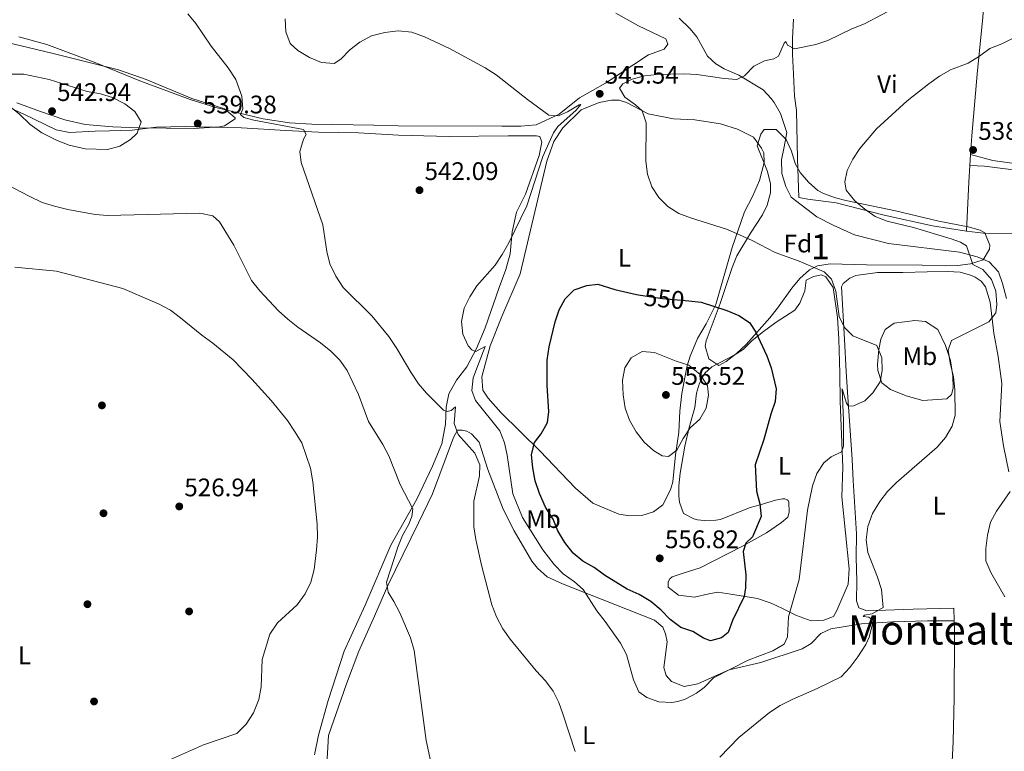
# Model space of a CAD drawing. Extents: x 600968 to 607878, y 710867 to 715597.
# Drawn here: x 606307 to 606695, y 713398 to 713687 of the extents above; entities that cross this region are included whole.
import ezdxf
from ezdxf.enums import TextEntityAlignment as Align

# ---------------------------------------------------------------- set-up
doc = ezdxf.new("R2010")
doc.units = 0
doc.header["$MEASUREMENT"] = 0
doc.linetypes.add('DGN Style 3', pattern=[118.634222, 84.73873, -33.895492])
doc.linetypes.add('DGN Style 5', pattern=[59.317111, 25.421619, -33.895492])
for name, color, linetype in [('Nivel 17', 7, 'Continuous'), ('Nivel 21', 7, 'Continuous'), ('Nivel 22', 7, 'Continuous'), ('Nivel 35', 7, 'Continuous'), ('Nivel 36', 7, 'Continuous'), ('Nivel 37', 7, 'Continuous'), ('Nivel 4', 7, 'Continuous'), ('Nivel 41', 7, 'Continuous'), ('Nivel 45', 7, 'Continuous'), ('Nivel 48', 7, 'Continuous'), ('Nivel 5', 7, 'Continuous'), ('Nivel 57', 7, 'Continuous'), ('Nivel 7', 7, 'Continuous')]:
    doc.layers.add(name, color=color, linetype=linetype)
doc.styles.add('Style-arial', font='arial.shx', dxfattribs={"bigfont": 'arialbig.shx'})
doc.styles.add('Style-ariali', font='ariali.shx', dxfattribs={"bigfont": 'arialibig.shx'})
doc.styles.add('Style-arialn', font='arialn.shx', dxfattribs={"bigfont": 'arialnbig.shx'})
doc.styles.add('Style-times', font='times.shx', dxfattribs={"bigfont": 'timesbig.shx'})

# ---------------------------------------------------------------- blocks, each defined once
blk = doc.blocks.new('5PATER')
at = {"layer": 'Nivel 7', "linetype": 'Continuous', "lineweight": 0}
h = blk.add_hatch(color=53, dxfattribs=at)
edge = h.paths.add_edge_path()
edge.add_ellipse((0, 0), major_axis=(-1.095731442945027, -1.110710700472634), ratio=0.9994222409660319, start_angle=0, end_angle=360)
blk = doc.blocks.new('5PERFI')
at = {"layer": 'Nivel 17', "linetype": 'Continuous', "lineweight": 0}
h = blk.add_hatch(color=7, dxfattribs=at)
edge = h.paths.add_edge_path()
edge.add_arc((0, 0), 1.55999999938624, 315.0000000018422, 675.0000000018422)

msp = doc.modelspace()

# ---------------------------------------------------------------- linework, layer by layer
at = {"layer": 'Nivel 21', "color": 7, "linetype": 'DGN Style 3', "lineweight": 0}
msp.add_polyline3d([(606567.328, 713687.3700000001, 549.543), (606571.506, 713683.244, 548.606), (606574.3389999999, 713680.0430000001, 547.719), (606578.5390000001, 713672.408, 546.514), (606581.771, 713669.3200000001, 546.2040000000001), (606585.067, 713667.3500000001, 545.691), (606590.8090000001, 713664.923, 545.244), (606600.436, 713659.0419999999, 544.1610000000001), (606603.6669999999, 713655.717, 543.591), (606604.7960000001, 713654.1429999999, 543.2570000000001), (606607.2820000001, 713649.7339999999, 542.654), (606609.7479999999, 713642.3260000001, 542.247), (606608.706, 713636.679, 542.532), (606607.6640000001, 713631.554, 542.369), (606607.814, 713626.081, 542.044), (606609.3530000001, 713621.023, 541.799), (606611.5260000001, 713616.7790000001, 541.799), (606621.5989999999, 713609.0120000001, 541.962), (606628, 713605.723, 541.962), (606636.45, 713601.935, 541.962), (606649.824, 713598.5090000001, 541.392), (606677.895, 713595.1329999999, 540.2520000000001), (606684.8090000001, 713593.2960000001, 540.212), (606689.548, 713591.3060000001, 540.049), (606693.1440000001, 713587.413, 539.804), (606694.8330000001, 713582.838, 539.682), (606696.3829999999, 713576.8300000001, 539.357)], dxfattribs=at)
at = {"layer": 'Nivel 22', "color": 30, "linetype": 'DGN Style 5', "lineweight": 30, "elevation": 550, "flags": 128}
msp.add_lwpolyline([(606552.0660000001, 713578.2080000001), (606560.7509999999, 713576.9110000001), (606571.122, 713575.912)], dxfattribs=at)
at = {"layer": 'Nivel 35', "color": 92, "linetype": 'DGN Style 3', "lineweight": 0}
for points in [[(606302.03, 713677.892, 541.279), (606320.162, 713673.608, 541.9300000000001), (606346.372, 713666.976, 542.314), (606357.381, 713663.1570000001, 542.602), (606375.369, 713655.756, 542.907), (606388.2450000001, 713651.6570000001, 542.989), (606392.4510000001, 713648.111, 542.992), (606392.345, 713647.625, 542.989), (606388.196, 713644.9439999999, 542.929), (606386.244, 713644.483, 542.907), (606376.243, 713643.825, 542.808), (606354.212, 713644.1669999999, 542.806), (606344.226, 713644.5819999999, 543.1080000000001), (606333.2550000001, 713645.496, 543.516), (606325.2350000001, 713647.2450000001, 543.884), (606315.663, 713650.506, 543.938), (606306.291, 713653.9199999999, 543.458)], [(606583.051, 713550.473, 557.61), (606579.0009999999, 713553.1400000001, 557.284), (606577.5419999999, 713558.1089999999, 556.688), (606578.057, 713560.271, 556.389), (606583.5279999999, 713574.8840000001, 554.109), (606588.2509999999, 713589.1240000001, 552.121), (606590.065, 713593.6510000001, 551.448), (606595.483, 713602.575, 549.386), (606600.2150000001, 713609.8500000001, 548.328), (606602.077, 713613.605, 548.165), (606603.334, 713618.5419999999, 547.937), (606603.324, 713622.1070000001, 547.758), (606602.1769999999, 713626.9880000001, 547.416), (606598.0700000001, 713637.044, 546.374), (606599.483, 713641.6270000001, 546.008), (606600.815, 713643.422, 545.885), (606605.524, 713643.426, 545.649), (606609.5449999999, 713639.5120000001, 545.397), (606611.645, 713634.926, 545.005), (606613.0970000001, 713630.104, 544.596), (606615.034, 713626.544, 544.2570000000001), (606618.301, 713622.6810000001, 543.809), (606622.061, 713619.381, 543.371), (606624.2649999999, 713618.203, 543.198), (606629.004, 713616.5349999999, 543.089), (606632.99, 713615.531, 543.117), (606652.574, 713611.4739999999, 543.117), (606669.6510000001, 713607.334, 543.117), (606681.2479999999, 713605.129, 543.117), (606685.9880000001, 713603.815, 543.117), (606687.7690000001, 713602.7080000001, 543.117), (606689.797, 713597.94, 543.153), (606689.6370000001, 713596.2790000001, 543.198), (606687.102, 713592.0830000001, 543.768), (606682.1300000001, 713590.531, 544.126), (606677.159, 713589.8800000001, 544.427), (606672.1880000001, 713589.8030000001, 544.719), (606663.064, 713590.0700000001, 545.397), (606641.244, 713590.155, 547.758), (606626.804, 713590.5689999999, 548.898), (606621.915, 713589.815, 549.554), (606618.6799999999, 713588.1529999999, 550.038), (606614.916, 713584.801, 550.727), (606611.811, 713580.9809999999, 551.422), (606606.132, 713573.0660000001, 552.48), (606603.0989999999, 713569.2479999999, 553.314), (606593.7380000001, 713558.773, 556.307), (606589.94, 713555.1640000001, 557.04), (606585.935, 713552.0619999999, 557.515), (606583.051, 713550.473, 557.61)]]:
    msp.add_polyline3d(points, dxfattribs=at)
at = {"layer": 'Nivel 36', "color": 92, "linetype": 'Continuous', "lineweight": 0, "extrusion": (-0.001999474518199212, -0.03081169036702037, 0.9995232072535274), "elevation": -22663.28576620498, "flags": 128}
msp.add_lwpolyline([(559195.9025912196, 751076.714595608), (559195.9025912199, 751081.0868530339)], dxfattribs=at)
at = {"layer": 'Nivel 36', "color": 92, "linetype": 'Continuous', "lineweight": 0, "extrusion": (-0.8183870386161953, 0.03556187876060683, 0.5735660448492658), "elevation": -470813.9512074947, "flags": 128}
msp.add_lwpolyline([(-739268.265831229, 330315.2965680221), (-739287.6355757632, 330315.2758150384), (-739294.1197074463, 330315.51752626)], dxfattribs=at)
at = {"layer": 'Nivel 36', "color": 92, "linetype": 'Continuous', "lineweight": 0}
for points in [[(606682.186, 713633.601, 538.274), (606682.666, 713640.987, 538.503), (606684.75, 713665.3090000001, 539.635), (606687.041, 713687.6799999999, 541.931), (606688.3729999999, 713705.2620000001, 543.866)], [(606307.152, 713679.9580000001, 536.338), (606318.2010000001, 713676.9410000001, 536.663), (606337.4310000001, 713669.756, 537.315), (606354.801, 713662.6370000001, 538.699), (606374.683, 713655.3289999999, 538.87), (606384.807, 713652.142, 539.236), (606403.4850000001, 713647.7309999999, 540.58), (606413.7890000001, 713646.085, 541.109), (606422.6170000001, 713645.5819999999, 542.1270000000001), (606446.9950000001, 713645.179, 542.29), (606456.659, 713644.9820000001, 542.86), (606497.534, 713644.807, 544.366), (606504.973, 713644.8500000001, 544.569), (606510.9950000001, 713645.2890000001, 544.814), (606520.074, 713649.456, 545.424), (606528.1200000001, 713655.97, 545.669), (606538.307, 713661.7509999999, 545.913), (606555.219, 713672.9280000001, 547.3290000000001), (606561.3929999999, 713675.196, 547.574), (606562.837, 713677.0530000001, 547.736), (606562.075, 713679.2239999999, 547.736), (606551.375, 713684.3840000001, 548.306), (606542.462, 713689.337, 548.713)], [(606680.6540000001, 713603.416, 537.958), (606667.244, 713605.5390000001, 538.8530000000001), (606648.1000000001, 713609.716, 539.586), (606629.294, 713614.594, 540.563), (606618.088, 713615.9750000001, 541.011), (606614.5619999999, 713616.646, 541.011), (606613.997, 713631.9510000001, 541.214), (606613.575, 713650.952, 542.086), (606612.7490000001, 713656.645, 542.7860000000001), (606612.435, 713665.274, 543.641), (606612.0249999999, 713673.2220000001, 544.797), (606612.0009999999, 713679.382, 545.921), (606612.381, 713686.9820000001, 546.979)], [(606300.0419999999, 713653.601, 539.05), (606309.1399999999, 713649.4950000001, 539.864), (606321.852, 713643.3, 540.613), (606327.156, 713642.358, 540.938), (606337.202, 713642.767, 540.938), (606342.854, 713643.006, 540.328), (606351.783, 713643.2409999999, 539.92), (606361.2590000001, 713644.3530000001, 539.839), (606372.865, 713644.71, 539.432), (606394.95, 713644.193, 539.106), (606412.3189999999, 713643.084, 539.595), (606425.2380000001, 713642.4450000001, 540.613), (606440.9990000001, 713642.166, 541.468), (606456.818, 713641.183, 541.793), (606476.7039999999, 713640.6939999999, 542.485), (606499.9380000001, 713641.0460000001, 543.951), (606511.1699999999, 713641.0020000001, 544.4060000000001), (606512.415, 713640.6980000001, 544.4060000000001), (606513.274, 713638.443, 544.4060000000001), (606512.1910000001, 713633.2320000001, 544.4060000000001), (606506.7890000001, 713617.936, 544.854), (606503.2250000001, 713610.953, 544.854), (606501.5789999999, 713603.1359999999, 544.854), (606500.73, 713594.493, 545.139), (606499.0730000001, 713588.3630000001, 545.498), (606496.432, 713581.165, 545.945), (606490.908, 713565.3929999999, 545.864), (606487.5530000001, 713557.1229999999, 544.879), (606483.717, 713550, 544.064), (606479.5689999999, 713544.75, 542.615), (606476.632, 713539.267, 541.386), (606475.483, 713534.135, 540.295), (606475.341, 713527.3759999999, 539.114), (606473.862, 713519.622, 538.08), (606470.162, 713510.841, 537.152), (606464.0179999999, 713497.76, 535.564), (606453.7069999999, 713479.7479999999, 533.7810000000001), (606443.6769999999, 713456.111, 532.437), (606435.342, 713437.8999999999, 532.2330000000001), (606429.068, 713418.477, 531.7040000000001), (606425.2760000001, 713404.764, 531.7040000000001), (606423.6510000001, 713397.061, 531.582)], [(606515.1810000001, 713630.986, 546.195), (606517.983, 713638.69, 545.91), (606521.4739999999, 713644.108, 545.9010000000001), (606528.7390000001, 713651.2139999999, 545.942), (606535.848, 713654.1640000001, 545.535), (606540.696, 713655.0900000001, 545.372), (606543.7080000001, 713654.9839999999, 545.576), (606546.5889999999, 713654.065, 545.494), (606555.105, 713649.658, 544.843), (606565.1710000001, 713647.706, 544.338), (606573.5689999999, 713647.301, 544.216), (606583.679, 713645.757, 543.89), (606590.3, 713643.6270000001, 543.32), (606596.666, 713640.4650000001, 543.117), (606599.8019999999, 713636.135, 543.035), (606600.771, 713634.267, 542.995), (606600.885, 713630.4369999999, 542.9540000000001), (606598.9550000001, 713623.4040000001, 542.832), (606596.199, 713617.0900000001, 542.832), (606593.139, 713610.9720000001, 543.524), (606588.28, 713597.044, 545.6080000000001), (606581.79, 713574.4709999999, 549.606), (606578.048, 713566.9269999999, 551.544), (606574.6470000001, 713561.119, 553.034), (606571.733, 713554.1499999999, 554.581), (606570.578, 713550.325, 555.517), (606569.7, 713546.4739999999, 556.005), (606568.453, 713539.4450000001, 556.29), (606567.622, 713532.4780000001, 556.29), (606567.169, 713524.1570000001, 555.7040000000001), (606565.885, 713515.291, 554.955), (606564.8559999999, 713504.6059999999, 554.385), (606563.9839999999, 713501.4809999999, 554.263), (606560.96, 713495.551, 554.433), (606557.209, 713492.791, 554.759), (606552.672, 713491.337, 555.085), (606547.871, 713491.244, 555.085), (606543.577, 713491.8670000001, 555.085), (606533.288, 713496.288, 554.352), (606526.4569999999, 713502.193, 553.253), (606512.419, 713516.913, 550.338), (606497.119, 713531.9650000001, 547), (606492.0970000001, 713537.621, 546.592), (606489.97, 713540.7339999999, 546.389), (606489.557, 713546.02, 546.389), (606492.913, 713558.2069999999, 547), (606497.494, 713569.781, 547.692), (606504.706, 713586.6089999999, 547.854), (606507.5590000001, 713598.8289999999, 547.854), (606515.1810000001, 713630.986, 546.195)], [(606710.8119999999, 713628.5590000001, 536.1560000000001), (606690.919, 713631.2320000001, 537.109), (606682.186, 713633.601, 538.275)], [(606681.9029999999, 713629.24, 538.139), (606687.747, 713628.9809999999, 537.813), (606714.4410000001, 713625.5970000001, 535.761)], [(606699.2760000001, 713602.54, 537.6080000000001), (606687.297, 713602.6340000001, 537.771), (606680.6540000001, 713603.416, 537.958)], [(606675.7010000001, 713449.926, 536.6370000000001), (606675.551, 713454.908, 536.763), (606659.5549999999, 713454.503, 538.253), (606641.2620000001, 713453.8740000001, 540.574), (606638.175, 713454.9809999999, 540.655), (606637.2620000001, 713457.747, 540.615), (606637.354, 713465.439, 540.672), (606637.0959999999, 713474.923, 540.346), (606637.28, 713484.213, 540.102), (606635.8910000001, 713505.169, 541.795), (606635.585, 713513.4880000001, 542.772), (606633.746, 713539.969, 545.818), (606633.1240000001, 713548.058, 545.818), (606632.4780000001, 713560.7590000001, 545.5), (606631.27, 713581.432, 544.01), (606632.047, 713582.7490000001, 543.953), (606634.557, 713584.837, 543.953), (606636.977, 713585.9569999999, 543.953), (606645.47, 713587.111, 543.749), (606655.462, 713587.071, 542.65), (606665.1359999999, 713587.44, 541.754), (606673.0630000001, 713587.578, 541.592), (606678.098, 713587.271, 541.307), (606682.189, 713586.142, 540.981), (606684, 713585.317, 540.859), (606686.341, 713583.6699999999, 540.818), (606688.1270000001, 713581.52, 540.696), (606689.933, 713575.507, 540.492), (606691.425, 713563.253, 539.678), (606693.038, 713554.085, 539.027), (606694.4539999999, 713543.3559999999, 538.213), (606693.7620000001, 713528.3970000001, 537.968), (606695.1259999999, 713518.8319999999, 537.162), (606697.216, 713508.534, 536.063)], [(606599.3090000001, 713495.5390000001, 549.98), (606605.3630000001, 713497.4029999999, 548.6610000000001), (606608.0220000001, 713497.956, 547.9110000000001), (606608.95, 713497.905, 547.74), (606609.6170000001, 713497.7320000001, 547.61), (606609.9820000001, 713497.5390000001, 547.529), (606610.283, 713497.2660000001, 547.464), (606610.587, 713496.6359999999, 547.35), (606610.767, 713492.648, 546.772), (606610.19, 713490.6610000001, 546.772), (606607.7150000001, 713488.6329999999, 547.097), (606601.8049999999, 713484.534, 548.237), (606592.28, 713479.237, 549.9060000000001), (606575.5760000001, 713470.699, 554.1320000000001), (606569.3090000001, 713468.7490000001, 555.109), (606564.666, 713467.24, 555.028), (606563.7010000001, 713466.4610000001, 554.946), (606563.0009999999, 713465.2609999999, 554.9060000000001), (606563.0789999999, 713463.1599999999, 554.9060000000001), (606567.0959999999, 713459.9909999999, 554.946), (606573.453, 713459.264, 554.9060000000001), (606579.104, 713460.538, 554.1320000000001), (606582.6130000001, 713461.1429999999, 552.821), (606587.773, 713460.443, 551.274), (606598.23, 713458.652, 548.628), (606603.5590000001, 713456.8319999999, 547.3820000000001), (606608.0789999999, 713454.72, 545.77), (606613.6259999999, 713451.9469999999, 544.345), (606619.3489999999, 713449.872, 543.368), (606624.327, 713450.1710000001, 542.676), (606628.182, 713451.578, 542.635), (606629.541, 713453.902, 542.456), (606633.95, 713464.2660000001, 542.538), (606634.392, 713470.413, 542.578), (606631.412, 713498.71, 543.84), (606631.908, 713510.355, 544.8580000000001), (606630.8459999999, 713536.4410000001, 546.487), (606630.619, 713547.452, 546.934), (606630.3200000001, 713560.81, 546.609), (606629.719, 713569.4110000001, 545.957), (606628.06, 713581.183, 545.428), (606625.149, 713585.486, 545.3870000000001), (606623.4580000001, 713586.2180000001, 545.306), (606620.3260000001, 713585.497, 545.517), (606617.409, 713584.166, 545.835), (606616.8800000001, 713579.8800000001, 546.494), (606614.9720000001, 713575.094, 547.072), (606612.9240000001, 713572.287, 547.463), (606605.628, 713567.591, 548.921), (606600.0819999999, 713563.503, 549.58), (606595.953, 713560.158, 550.94), (606592.5930000001, 713556.77, 552.112), (606589.0959999999, 713554.6000000001, 553), (606580.254, 713550.0050000001, 554.815), (606577.436, 713547.4480000001, 555.214), (606575.3459999999, 713543.5730000001, 555.214), (606574.1939999999, 713539.578, 555.499), (606573.5349999999, 713533.9809999999, 555.458), (606571.25, 713526.0970000001, 554.848), (606569.5959999999, 713518.675, 554.221), (606567.696, 713508.0530000001, 553.667), (606567.229, 713503.0160000001, 553.504), (606567.2949999999, 713498.9720000001, 553.504), (606567.547, 713496.6499999999, 553.504), (606569.0530000001, 713492.189, 553.504), (606573.1329999999, 713490.067, 553.504), (606574.5930000001, 713489.683, 553.504), (606577.203, 713489.429, 553.504), (606581.801, 713489.571, 553.423), (606583.7050000001, 713489.8470000001, 553.179), (606595.3740000001, 713494.4990000001, 551.273), (606599.3090000001, 713495.5390000001, 549.98)], [(606664.426, 713567.8130000001, 540.928), (606669.2749999999, 713564.6939999999, 540.643), (606672.351, 713558.381, 540.17), (606674.2520000001, 713552.483, 540.016), (606675.1740000001, 713546.344, 539.861), (606675.2890000001, 713541.5090000001, 539.845), (606674.719, 713539.054, 540.13), (606672.845, 713537.327, 540.862), (606663.422, 713536.729, 542.124), (606656.8219999999, 713538.574, 543.321), (606650.5800000001, 713540.969, 544.339), (606647.2550000001, 713543.662, 544.95), (606645.635, 713548.506, 545.316), (606645.561, 713550.9380000001, 545.316), (606646.044, 713556.7550000001, 545.0310000000001), (606646.81, 713560.8489999999, 544.298), (606648.595, 713564.709, 543.647), (606652.1070000001, 713567.165, 542.914), (606660.283, 713568.163, 541.896), (606664.426, 713567.8130000001, 540.928)], [(606428.5260000001, 713393.3360000001, 532.363), (606429.199, 713404.7080000001, 532.078), (606436.2749999999, 713425.034, 532.404), (606441.075, 713437.943, 533.405), (606447.3530000001, 713451.7409999999, 534.138), (606452.493, 713463.8600000001, 534.993), (606464.588, 713488.55, 537.363), (606470.0970000001, 713499.8759999999, 538.136), (606478.412, 713522.1510000001, 540.05), (606479.973, 713524.9820000001, 540.172), (606481.8940000001, 713525.0020000001, 540.294), (606483.7069999999, 713524.5819999999, 540.538), (606485.5430000001, 713523.6070000001, 540.538), (606488.4979999999, 713520.213, 540.538), (606491.909, 713509.537, 540.538), (606498.0419999999, 713493.915, 541.759), (606502.3589999999, 713485.298, 542.452), (606509.25, 713473.416, 543.144), (606511.5220000001, 713470.628, 543.469), (606515.385, 713467.21, 543.754), (606521.338, 713464.3929999999, 543.876), (606557.6699999999, 713450.179, 548.355), (606560.878, 713447.4410000001, 548.518), (606562.0020000001, 713444.807, 548.518), (606562.689, 713441.663, 548.436), (606561.3389999999, 713431.4820000001, 547.418), (606562.1840000001, 713428.3060000001, 547.051), (606564.392, 713425.922, 546.449), (606569.3740000001, 713424.065, 546.2860000000001), (606574.7220000001, 713425.0449999999, 545.96), (606581.4029999999, 713428.04, 545.553), (606587.0279999999, 713430.548, 544.731), (606599.507, 713433.4850000001, 543.876), (606615.892, 713438.9110000001, 542.247), (606619.4269999999, 713440.915, 542.125), (606623.1969999999, 713444.8500000001, 542.035), (606627.092, 713446.6969999999, 541.84), (606639.227, 713448.7180000001, 540.513), (606651.408, 713449.44, 538.778), (606665.162, 713449.8559999999, 537.573), (606670.435, 713449.8729999999, 536.841), (606675.7010000001, 713449.926, 536.6370000000001)], [(606675.7010000001, 713449.926, 536.6370000000001), (606675.8119999999, 713446.2220000001, 536.474), (606675.865, 713442.615, 536.433), (606675.75, 713419.7050000001, 536.311), (606675.3910000001, 713402.2350000001, 535.986), (606674.854, 713391.9550000001, 535.766), (606674.297, 713357.2320000001, 532.558)]]:
    msp.add_polyline3d(points, dxfattribs=at)
at = {"layer": 'Nivel 4', "color": 30, "linetype": 'Continuous', "lineweight": 30, "elevation": 550, "flags": 128}
msp.add_lwpolyline([(606571.122, 713575.912), (606576.0819999999, 713575.435), (606586.0970000001, 713572.118), (606590.896, 713570.183), (606595.027, 713567.3659999999), (606597.5430000001, 713563.5789999999), (606601.919, 713554.256), (606603.6100000001, 713549.554), (606605.5970000001, 713541.277), (606605.189, 713536.291), (606603.486, 713531.3489999999), (606600.7350000001, 713521.3670000001), (606597.2609999999, 713511.389), (606597.871, 713501.023), (606599.146, 713495.993), (606599.662, 713491.013), (606596.271, 713483.0179999999), (606593.6070000001, 713480.4850000001), (606592.6100000001, 713477.2110000001), (606593.5860000001, 713467.9610000001), (606593.5490000001, 713462.9110000001), (606592.9450000001, 713459.4029999999), (606588.439, 713450.034), (606586.6950000001, 713445.337), (606584.023, 713443.192), (606579.73, 713441.9340000001), (606576.9890000001, 713442.9909999999), (606572.7550000001, 713445.716), (606568.0090000001, 713447.298), (606563.8260000001, 713450.4180000001), (606560.2919999999, 713454.1359999999), (606556.1410000001, 713457.5419999999), (606551.618, 713460.2110000001), (606546.8630000001, 713462.341), (606537.9569999999, 713467.8770000001), (606533.913, 713470.848), (606529.4410000001, 713473.3729999999), (606525.5530000001, 713476.517), (606522.3400000001, 713480.744), (606519.5719999999, 713485.2960000001), (606517.6669999999, 713489.9199999999), (606514.709, 713494.706), (606512.263, 713500.0900000001), (606510.6499999999, 713505.1030000001), (606509.7139999999, 713510.229), (606509.217, 713515.267), (606510.31, 713520.1400000001), (606513.0179999999, 713523.601), (606515.496, 713527.9750000001), (606515.9850000001, 713532.354), (606515.2790000001, 713542.581), (606515.304, 713552.6259999999), (606516.0660000001, 713557.841), (606518.524, 713567.6869999999), (606520.024, 713572.392), (606522.4850000001, 713576.743), (606526.044, 713580.288), (606530.926, 713582.0590000001), (606535.341, 713582.48), (606542.0349999999, 713580.44), (606550.524, 713578.4380000001), (606552.0660000001, 713578.2080000001)], dxfattribs=at)
at = {"layer": 'Nivel 5', "color": 30, "linetype": 'Continuous', "lineweight": 0, "flags": 128}
for points, elevation in [([(606612.855, 713675.318), (606621.219, 713676.906), (606625.9199999999, 713678.608), (606635.3999999999, 713683.0900000001), (606640.399, 713685.0630000001), (606654.3770000001, 713692.524)], 545), ([(606373.79, 713689.115), (606376.926, 713685.22), (606382.979, 713676.283), (606389.6880000001, 713667.7110000001), (606392.6499999999, 713663.163), (606395.024, 713656.6610000001), (606395.423, 713651.676), (606394.5, 713649.4169999999), (606395.8360000001, 713648.2320000001), (606399.696, 713647.102), (606419.385, 713643.497), (606420.3500000001, 713641.5279999999), (606419.3230000001, 713639.612), (606417.879, 713634.8230000001), (606418.355, 713630.466), (606426.875, 713605.9240000001), (606428.5260000001, 713595.3670000001), (606429.6769999999, 713590.4809999999), (606432.087, 713585.682), (606434.942, 713581.213), (606446.212, 713569.9990000001), (606452.9040000001, 713561.936), (606456.058, 713557.2490000001), (606461.5930000001, 713547.8559999999), (606464.652, 713543.31), (606467.79, 713539.591), (606474.44, 713532.842), (606475.9070000001, 713532.388), (606477.5009999999, 713532.713), (606479.217, 713534.2069999999), (606478.726, 713527.6910000001), (606480.2760000001, 713523.3559999999), (606486.8929999999, 713515.926), (606488.8300000001, 713511.314), (606488.639, 713506.983), (606486.4269999999, 713496.9839999999), (606486.4950000001, 713486.888), (606487.243, 713481.895), (606489.4739999999, 713471.8090000001), (606493.52, 713456.2150000001), (606495.3219999999, 713451.4480000001), (606497.851, 713446.6969999999), (606500.784, 713442.6470000001), (606510.9739999999, 713430.1840000001), (606514.652, 713426.2350000001), (606517.7490000001, 713422.175), (606519.98, 713417.679), (606521.5819999999, 713413.2280000001), (606526.3670000001, 713398.429)], 540), ([(606412.0730000001, 713687.1059999999), (606412.3770000001, 713682.0160000001), (606414.071, 713677.317), (606417.0989999999, 713674.642), (606421.7209999999, 713671.8770000001), (606426.423, 713669.94), (606431.4099999999, 713669.4199999999), (606433.9680000001, 713671.219), (606437.628, 713674.842), (606441.548, 713677.9410000001), (606446.101, 713680.375), (606451.334, 713681.7339999999), (606456.6780000001, 713682.29), (606461.9539999999, 713681.8219999999), (606466.98, 713680.0090000001), (606476.8870000001, 713675.3970000001), (606490.8870000001, 713667.7380000001), (606495.2649999999, 713665.0660000001), (606507.534, 713655.304), (606515.997, 713649.1540000001), (606519.788, 713648.896), (606523.3, 713650.379), (606528.0009999999, 713653.226), (606528.673, 713653.3589999999), (606526.781, 713651.037), (606519.54, 713644.6669999999), (606517.845, 713642.203), (606513.679, 713632.7930000001), (606507.3049999999, 713613.442), (606500.2860000001, 713598.8160000001), (606497.619, 713594.1950000001)], 545), ([(606649.497, 713500.791), (606652.9550000001, 713504.4010000001), (606669.023, 713518.2509999999), (606672.3389999999, 713522.06), (606674.9110000001, 713526.581), (606676.0800000001, 713530.9269999999), (606675.9580000001, 713541.0700000001), (606675.504, 713546.048), (606674.179, 713551.517), (606673.392, 713556.5), (606674.717, 713560.3630000001), (606689.413, 713567.6699999999), (606692.202, 713571.1769999999), (606692.5660000001, 713574.534), (606692.115, 713579.719), (606690.385, 713584.4029999999), (606687.074, 713588.348), (606683.1000000001, 713590.301), (606680.612, 713597.6259999999), (606678.2010000001, 713599.1270000001), (606674.5800000001, 713600.4569999999), (606659.763, 713604.844), (606649.334, 713607.388), (606644.652, 713609.1429999999), (606640.477, 713612.0260000001), (606636.5419999999, 713615.3160000001), (606633.1499999999, 713619.514), (606632.592, 713622.8999999999), (606633.565, 713627.29), (606635.7779999999, 713631.773), (606638.621, 713635.943), (606645.1840000001, 713643.7949999999), (606657.1939999999, 713654.838), (606665.788, 713661.48), (606669.9480000001, 713664.4340000001), (606674.254, 713666.9750000001), (606681.291, 713669.6780000001), (606685.7479999999, 713672.3470000001), (606689.807, 713675.4439999999), (606694.4550000001, 713677.2860000001), (606703.801, 713681.811)], 540), ([(606497.619, 713594.1950000001), (606494.787, 713590.0719999999), (606487.69, 713581.8940000001), (606484.8230000001, 713577.56), (606482.6030000001, 713573.0800000001), (606481.538, 713567.781), (606482.112, 713562.815), (606484.22, 713558.227), (606485.6599999999, 713556.7039999999), (606487.2760000001, 713556.0590000001), (606490.9709999999, 713558.0320000001), (606486.1410000001, 713545.6470000001), (606485.7150000001, 713540.638), (606487.1610000001, 713536.6400000001), (606496.6410000001, 713524.7080000001), (606498.4890000001, 713520.04), (606499.6000000001, 713515.1640000001), (606501.7720000001, 713499.9739999999), (606505.683, 713490.6089999999), (606513.575, 713477.7930000001), (606518.1170000001, 713472.017), (606521.629, 713468.4569999999), (606526.0930000001, 713465.2), (606529.592, 713462.1680000001), (606534.9070000001, 713453.774), (606538.2110000001, 713449.635), (606544.271, 713441.0279999999), (606546.564, 713436.5830000001), (606549.338, 713426.6229999999), (606551.527, 713421.913), (606554.6340000001, 713419.6499999999), (606559.3289999999, 713417.926), (606564.446, 713417.7150000001), (606566.852, 713418.1170000001), (606569.696, 713419.0530000001), (606574.209, 713421.334), (606577.1710000001, 713423.5830000001), (606580.922, 713427.45), (606594.5279999999, 713434.362), (606604.335, 713438.003), (606608.743, 713440.6710000001), (606610.0889999999, 713443.564), (606610.453, 713451.436), (606614.699, 713466.139), (606617.993, 713493.442), (606619.9199999999, 713503.095), (606621.6610000001, 713507.939), (606624.3160000001, 713512.166), (606627.1969999999, 713514.5630000001), (606631.3800000001, 713516.449), (606632.058, 713518.7450000001), (606632.132, 713528.844), (606631.5719999999, 713541.307), (606633.345, 713535.6170000001), (606634.048, 713534.5160000001), (606636.085, 713534.6089999999), (606640.5090000001, 713536.5490000001), (606643.6440000001, 713539.771), (606646.5109999999, 713544.105), (606647.388, 713548.493), (606647.216, 713553.4890000001), (606645.2820000001, 713558.3500000001), (606635.7820000001, 713562.1740000001), (606632.459, 713565.4510000001), (606630.4720000001, 713569.7779999999), (606629.0430000001, 713579.7949999999), (606627.389, 713584.513), (606624.558, 713587.4169999999), (606614.662, 713591.5719999999), (606605.247, 713595.0530000001), (606596.102, 713599.7110000001), (606586.433, 713604.021), (606571.868, 713608.6100000001), (606567.212, 713610.432), (606562.8400000001, 713613.0760000001), (606559.3670000001, 713616.6710000001), (606556.547, 713620.898), (606554.929, 713625.855), (606554.2479999999, 713631.0179999999), (606554.3600000001, 713646.145), (606552.804, 713650.896), (606550.1769999999, 713653.2390000001), (606545.987, 713656.2069999999), (606543.872, 713659.753), (606545.1950000001, 713661.432), (606548.8929999999, 713663.2590000001), (606553.689, 713664.669), (606558.689, 713665.213), (606569.3800000001, 713665.449), (606574.372, 713665.1710000001), (606585.051, 713663.554), (606590.0590000001, 713663.176), (606593.085, 713664.649), (606596.79, 713668.419), (606600.9680000001, 713670.547), (606604.642, 713671.2579999999), (606606.5590000001, 713672.3670000001), (606608.7509999999, 713677.5), (606609.348, 713678.1070000001), (606610.1070000001, 713676.6669999999), (606612.855, 713675.318)], 545), ([(606326.9750000001, 713637.304), (606322.3049999999, 713639.0900000001), (606316.2350000001, 713642.1669999999), (606311.669, 713645.459), (606307.243, 713649.645), (606299.0449999999, 713656.119), (606295.308, 713659.45), (606295.97, 713661.392), (606298.8319999999, 713663.7350000001), (606303.5900000001, 713665.2779999999), (606309.0889999999, 713665.3160000001), (606319.139, 713663.229), (606334.1030000001, 713658.479), (606339.3060000001, 713657.521), (606344.088, 713656.065), (606348.8559999999, 713653.601), (606352.8640000001, 713650.6170000001), (606355.3670000001, 713646.557), (606353.8319999999, 713642.067), (606351.118, 713639.5819999999), (606346.9140000001, 713636.8740000001), (606342.075, 713635.5430000001), (606333.334, 713635.8970000001), (606326.9750000001, 713637.304)], 540), ([(606302.1969999999, 713621.942), (606311.1710000001, 713617.19), (606316.381, 713614.7720000001), (606321.159, 713613.3019999999), (606326.4639999999, 713611.99), (606337.163, 713609.9780000001), (606342.152, 713609.648), (606378.413, 713610.527), (606383.5320000001, 713609.521), (606386.158, 713607.054), (606391.888, 713597.9539999999), (606398.797, 713583.9469999999), (606402.1000000001, 713579.8600000001), (606409.436, 713572.071), (606413.1610000001, 713568.736), (606417.098, 713565.577), (606426.0120000001, 713559.4410000001), (606430.0700000001, 713556.1570000001), (606433.595, 713552.544), (606436.565, 713548.521), (606440.97, 713539.092), (606444.9890000001, 713528.4210000001), (606450.621, 713519.3670000001), (606452.919, 713514.926), (606457.409, 713503.625), (606462.429, 713494.04), (606462.0109999999, 713490.9240000001), (606460.7649999999, 713487.936), (606458.3530000001, 713483.5549999999), (606456.4990000001, 713478.8640000001), (606452.0320000001, 713465.175), (606452.6540000001, 713461.111), (606454.9639999999, 713457.52), (606457.2860000001, 713453.091), (606461.486, 713443.244), (606462.953, 713438.227), (606467.5989999999, 713402.669), (606469.8640000001, 713392.406)], 535), ([(606305.558, 713589.294), (606321.993, 713587.7080000001), (606348.0700000001, 713580.8049999999), (606362.473, 713574.7080000001), (606366.8459999999, 713572.23), (606370.8940000001, 713569.2949999999), (606379.1939999999, 713562.399), (606383.631, 713559.2420000001), (606391.6359999999, 713552.716), (606398.899, 713545.1470000001), (606406.592, 713536.7280000001), (606412.9780000001, 713528.7590000001), (606415.835, 713524.5490000001), (606418.602, 713520.0460000001), (606422.102, 713510.074), (606423.024, 713504.604), (606424.682, 713487.993), (606424.794, 713482.801), (606424.4650000001, 713477.794), (606423.4639999999, 713470.1510000001), (606422.166, 713465.074), (606419.983, 713460.513), (606416.8740000001, 713456.125), (606409.1130000001, 713449.065), (606406.0530000001, 713444.6780000001), (606403.054, 713434.6980000001), (606402.6680000001, 713423.8289999999), (606401.72, 713418.922), (606399.6340000001, 713413.6669999999), (606396.7220000001, 713409.138), (606393.0630000001, 713405.5150000001)], 530), ([(606557.619, 713555.581), (606566.186, 713552.2220000001), (606571.1229999999, 713550.6300000001), (606575.6699999999, 713546.8929999999), (606578.5320000001, 713542.4890000001), (606578.855, 713538.7579999999), (606577.993, 713533.6910000001), (606575.514, 713529.3659999999), (606571.753, 713525.935), (606568.882, 713521.747), (606566.456, 713517.1799999999), (606563.1140000001, 713514.584), (606560.6329999999, 713514.8700000001), (606557.287, 713516.9340000001), (606553.5490000001, 713520.254), (606550.453, 713524.413), (606547.804, 713529.0109999999), (606546.0689999999, 713533.7), (606545.263, 713538.966), (606544.9880000001, 713544.726), (606545.9439999999, 713549.6329999999), (606548.439, 713553.538), (606552.838, 713555.994), (606557.619, 713555.581)], 555), ([(606583.409, 713396.172), (606590.909, 713403.8489999999), (606602.929, 713413.72), (606607.1000000001, 713416.476), (606611.831, 713418.909), (606621.753, 713423.203), (606631.1669999999, 713427.872), (606634.672, 713431.4380000001), (606637.7490000001, 713435.6939999999), (606640.942, 713440.5590000001), (606642.189, 713443.4979999999), (606643.5349999999, 713448.6240000001), (606643.402, 713450.2720000001), (606642.0689999999, 713451.311), (606639.9269999999, 713451.605), (606640.45, 713452.101), (606643.449, 713452.6030000001), (606647.7649999999, 713455.075), (606647.1259999999, 713462.1969999999), (606645.564, 713467.0660000001), (606641.665, 713476.787), (606641.006, 713481.75), (606641.7590000001, 713487.003), (606643.584, 713492.119), (606646.4269999999, 713496.841), (606649.497, 713500.791)], 540), ([(606695.72, 713459.344), (606690.1499999999, 713468.8970000001), (606688.2080000001, 713473.504), (606688.1499999999, 713478.368), (606688.814, 713483.577), (606690.112, 713488.702), (606692.405, 713493.145), (606697.8600000001, 713500.811)], 535), ([(606393.0630000001, 713405.5150000001), (606379.9480000001, 713400.9950000001), (606365.723, 713394.7320000001)], 530)]:
    msp.add_lwpolyline(points, dxfattribs=dict(at, elevation=elevation))
at = {"layer": 'Nivel 57', "color": 92, "linetype": 'DGN Style 3', "lineweight": 0}
msp.add_polyline3d([(606306.291, 713653.9199999999, 543.458), (606315.663, 713650.506, 543.938), (606325.2350000001, 713647.2450000001, 543.884), (606333.2550000001, 713645.496, 543.516), (606344.226, 713644.5819999999, 543.1080000000001), (606354.212, 713644.1669999999, 542.806), (606376.243, 713643.825, 542.808), (606386.244, 713644.483, 542.907), (606388.196, 713644.9439999999, 542.929), (606392.345, 713647.625, 542.989), (606392.4510000001, 713648.111, 542.992), (606388.2450000001, 713651.6570000001, 542.989), (606375.369, 713655.756, 542.907), (606357.381, 713663.1570000001, 542.602), (606346.372, 713666.976, 542.314), (606320.162, 713673.608, 541.9300000000001), (606302.03, 713677.892, 541.279)], dxfattribs=at)
msp.add_polyline3d([(606583.051, 713550.473, 557.61), (606585.935, 713552.0619999999, 557.515), (606589.94, 713555.1640000001, 557.04), (606593.7380000001, 713558.773, 556.307), (606603.0989999999, 713569.2479999999, 553.314), (606606.132, 713573.0660000001, 552.48), (606611.811, 713580.9809999999, 551.422), (606614.916, 713584.801, 550.727), (606618.6799999999, 713588.1529999999, 550.038), (606621.915, 713589.815, 549.554), (606626.804, 713590.5689999999, 548.898), (606641.244, 713590.155, 547.758), (606663.064, 713590.0700000001, 545.397), (606672.1880000001, 713589.8030000001, 544.719), (606677.159, 713589.8800000001, 544.427), (606682.1300000001, 713590.531, 544.126), (606687.102, 713592.0830000001, 543.768), (606689.6370000001, 713596.2790000001, 543.198), (606689.797, 713597.94, 543.153), (606687.7690000001, 713602.7080000001, 543.117), (606685.9880000001, 713603.815, 543.117), (606681.2479999999, 713605.129, 543.117), (606669.6510000001, 713607.334, 543.117), (606652.574, 713611.4739999999, 543.117), (606632.99, 713615.531, 543.117), (606629.004, 713616.5349999999, 543.089), (606624.2649999999, 713618.203, 543.198), (606622.061, 713619.381, 543.371), (606618.301, 713622.6810000001, 543.809), (606615.034, 713626.544, 544.2570000000001), (606613.0970000001, 713630.104, 544.596), (606611.645, 713634.926, 545.005), (606609.5449999999, 713639.5120000001, 545.397), (606605.524, 713643.426, 545.649), (606600.815, 713643.422, 545.885), (606599.483, 713641.6270000001, 546.008), (606598.0700000001, 713637.044, 546.374), (606602.1769999999, 713626.9880000001, 547.416), (606603.324, 713622.1070000001, 547.758), (606603.334, 713618.5419999999, 547.937), (606602.077, 713613.605, 548.165), (606600.2150000001, 713609.8500000001, 548.328), (606595.483, 713602.575, 549.386), (606590.065, 713593.6510000001, 551.448), (606588.2509999999, 713589.1240000001, 552.121), (606583.5279999999, 713574.8840000001, 554.109), (606578.057, 713560.271, 556.389), (606577.5419999999, 713558.1089999999, 556.688), (606579.0009999999, 713553.1400000001, 557.284)], close=True, dxfattribs=at)

# ---------------------------------------------------------------- block references
at = {"layer": 'Nivel 17', "color": 7, "linetype": 'Continuous', "lineweight": 0}
for p in [(606339.8940000001, 713534.764, 527.35), (606340.514, 713492.2609999999, 525.869), (606334.1769999999, 713456.422, 526.313), (606374.236, 713453.5819999999, 527.794), (606336.781, 713418.1089999999, 527.202)]:
    msp.add_blockref('5PERFI', p, dxfattribs=at)
at = {"layer": 'Nivel 7', "color": 53, "linetype": 'Continuous', "lineweight": 0}
for p in [(606536.0519999999, 713657.5430000001, 545.545), (606320.23, 713650.702, 542.942), (606377.6329999999, 713645.824, 539.381), (606683.1840000001, 713635.3999999999, 538.275), (606465.0360000001, 713619.567, 542.086), (606562.1529999999, 713538.882, 556.516), (606370.3570000001, 713494.9510000001, 526.937), (606559.706, 713474.51, 556.819)]:
    msp.add_blockref('5PATER', p, dxfattribs=at)

# ---------------------------------------------------------------- texts
at = {"layer": 'Nivel 37', "color": 92, "linetype": 'Continuous', "lineweight": 0}
for s, style, p in [('Vi', 'Style-arialn', (606649.4215199556, 713661.334001, 540.273)), ('Fd', 'Style-arial', (606614.1509673102, 713598.5350009999, 543.971)), ('L', 'Style-arialn', (606545.8271597833, 713592.923001, 548.357)), ('Mb', 'Style-arialn', (606662.2098623526, 713554.1770009999, 542.17)), ('L', 'Style-arialn', (606608.8801597834, 713510.9640009999, 547.702)), ('L', 'Style-arialn', (606669.8031597834, 713495.263001, 539.493)), ('Mb', 'Style-arialn', (606513.8728623525, 713489.966001, 548.371)), ('L', 'Style-arialn', (606309.4111597834, 713436.2830009998, 525.578)), ('L', 'Style-arialn', (606531.7081597834, 713404.7860009999, 541.129))]:
    msp.add_text(s, height=7.000002, dxfattribs=dict(at, style=style)).set_placement(p, align=Align.MIDDLE_CENTER)
at = {"layer": 'Nivel 41', "color": 7, "linetype": 'Continuous', "lineweight": 0, "style": 'Style-arial'}
for s, p in [('545.54', (606538.038, 713661.5430000001, 545.545)), ('542.94', (606322.216, 713654.702, 542.942)), ('539.38', (606379.618, 713649.824, 539.381)), ('538.27', (606685.236, 713639.3999999999, 538.275)), ('542.09', (606467.0220000001, 713623.567, 542.086)), ('556.52', (606564.2039999999, 713542.882, 556.516)), ('526.94', (606372.342, 713498.9510000001, 526.937)), ('556.82', (606561.7579999999, 713478.51, 556.819))]:
    msp.add_text(s, height=7.000002, dxfattribs=at).set_placement(p)
at = {"layer": 'Nivel 41', "color": 7, "linetype": 'Continuous', "lineweight": 0, "style": 'Style-ariali'}
msp.add_text('550', height=7.000002, rotation=354.5007679679232, dxfattribs=at).set_placement((606561.4925251368, 713576.8396245744, 550), align=Align.MIDDLE_CENTER)
at = {"layer": 'Nivel 45', "color": 7, "linetype": 'Continuous', "lineweight": 0, "style": 'Style-times'}
msp.add_text('Montealto', height=11.500002, dxfattribs=at).set_placement((606671.3900670134, 713446.294001, 536.879), align=Align.MIDDLE_CENTER)
at = {"layer": 'Nivel 48', "color": 92, "linetype": 'Continuous', "lineweight": 0, "style": 'Style-arialn'}
msp.add_text('1', height=10.000002, dxfattribs=at).set_placement((606623.0191957275, 713597.290001, 543.581), align=Align.MIDDLE_CENTER)

doc.saveas('drawing.dxf')
